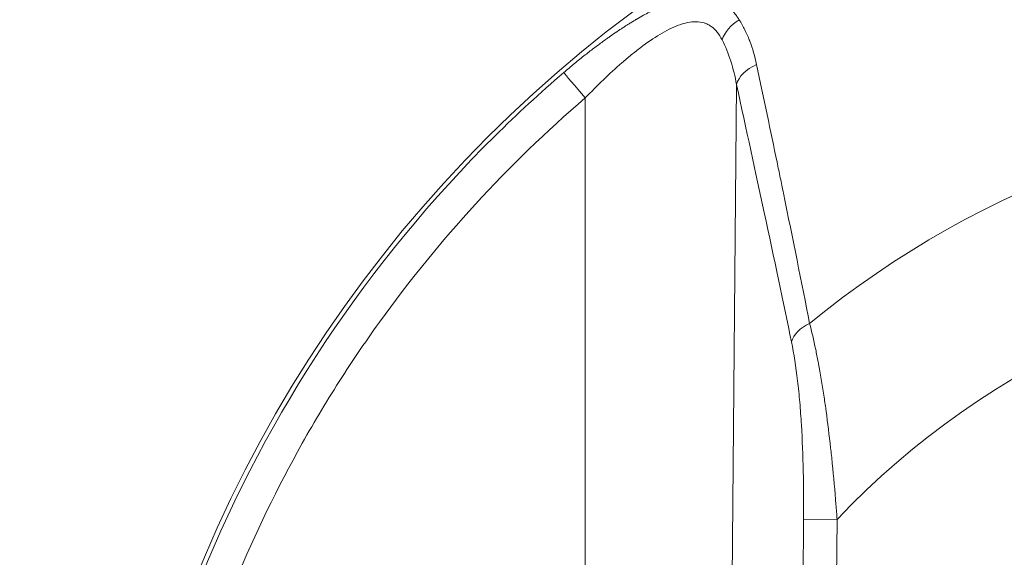
# Model space of a CAD drawing. Units: millimetres. Extents: x 2855 to 8153, y 2891 to 8335.
# Drawn here: x 4908 to 4994, y 5861 to 5908 of the extents above; entities that cross this region are included whole.
import ezdxf

# ---------------------------------------------------------------- set-up
doc = ezdxf.new("R2010")
doc.units = ezdxf.units.MM
doc.styles.get("Standard").update_dxf_attribs({"font": 'Squ721Rm.ttf'})
doc.dimstyles.new('ISO-25', dxfattribs={"dimtxt": 2.5, "dimasz": 2.5, "dimexe": 1.25, "dimexo": 0.625, "dimtad": 1, "dimtxsty": 'Standard', "dimcen": 2.5, "dimadec": 0, "dimazin": 0, "dimtfac": 1, "dimtmove": 0, "dimatfit": 3, "dimfxl": 1, "dimarcsym": 0})
doc.dimstyles.new('OLCU', dxfattribs={"dimtxt": 300, "dimasz": 150, "dimexe": 0.18, "dimexo": 0.0625, "dimgap": 50, "dimtad": 1, "dimdec": 0, "dimlfac": 0.1, "dimrnd": 5, "dimzin": 0, "dimdsep": 46, "dimtxsty": 'Standard', "dimcen": 0.09, "dimse1": 1, "dimse2": 1, "dimadec": 0, "dimazin": 0, "dimtfac": 1, "dimtdec": 0, "dimtofl": 0, "dimtmove": 0, "dimatfit": 3, "dimfxl": 1, "dimtolj": 1, "dimtzin": 0, "dimarcsym": 0})

# ---------------------------------------------------------------- blocks, each defined once
blk = doc.blocks.new('A$C3589d8e4')
at = {"color": 0, "linetype": 'Continuous', "lineweight": 0}
for p, q in [((-1690.01, 749.252), (-1690.383, 705.335)), ((-1703.174, 706.761), (-1703.17, 748.092)), ((-1684.177, 711.432), (-1684.231, 705.335)), ((-1684.177, 711.432), (-1681.259, 711.406)), ((-1681.313, 705.309), (-1681.259, 711.406))]:
    blk.add_line(p, q, dxfattribs=at)
for radius, end in [(115, 180), (84.142, 129.30682), (70, 136.65771)]:
    blk.add_arc((-1630.35, 663.361), radius, 90, end, dxfattribs=at)
for centre, major_axis, ratio, start_param, end_param in [((-1688.625, 753.125), (-2.538, -1.6), 0.707076, -1.561485, -0.739211), ((-1687.092, 749.226), (-2.931, -0.641), 0.682131, -1.313219, -0.322866), ((-1703.13, 748.066), (-1.953, 2.277), 0.004308, 0.195203, 1.555604), ((-1682.308, 726.826), (-2.938, -0.608), 0.663172, -1.2368, -0.31517)]:
    blk.add_ellipse(centre, major_axis=major_axis, ratio=ratio, start_param=start_param, end_param=end_param, dxfattribs=at)
for points, knots in [([(-1705.048, 750.298), (-1704.734, 750.567), (-1704.42, 750.831), (-1703.794, 751.346), (-1703.481, 751.598), (-1703.138, 751.868), (-1703.107, 751.893), (-1703.028, 751.954), (-1702.981, 751.991), (-1702.665, 752.237), (-1702.398, 752.441), (-1701.871, 752.835), (-1701.611, 753.025), (-1701.254, 753.281), (-1701.156, 753.351), (-1701.033, 753.437), (-1701.009, 753.454), (-1700.963, 753.486), (-1700.942, 753.501), (-1700.903, 753.529), (-1700.886, 753.54), (-1700.864, 753.555), (-1700.86, 753.558), (-1700.662, 753.696), (-1700.47, 753.827), (-1700.195, 754.011), (-1700.111, 754.066), (-1699.938, 754.18), (-1699.849, 754.238), (-1699.624, 754.383), (-1699.489, 754.468), (-1699.261, 754.611), (-1699.167, 754.669), (-1699.043, 754.744), (-1699.013, 754.762), (-1698.974, 754.785), (-1698.965, 754.791), (-1698.912, 754.823), (-1698.868, 754.849), (-1698.802, 754.889), (-1698.78, 754.902), (-1698.74, 754.925), (-1698.722, 754.936), (-1698.7, 754.949), (-1698.696, 754.951), (-1698.497, 755.068), (-1698.304, 755.178), (-1697.939, 755.38), (-1697.767, 755.472), (-1697.418, 755.653), (-1697.241, 755.741), (-1697.008, 755.853), (-1696.95, 755.88), (-1696.848, 755.927), (-1696.804, 755.948), (-1696.723, 755.984), (-1696.686, 756.001), (-1696.641, 756.021), (-1696.629, 756.026), (-1696.617, 756.032), (-1696.611, 756.034), (-1696.609, 756.035), (-1696.593, 756.043), (-1696.578, 756.049), (-1696.558, 756.058), (-1696.554, 756.06), (-1696.547, 756.063), (-1696.546, 756.063), (-1696.416, 756.12), (-1696.29, 756.173), (-1696.058, 756.267), (-1695.951, 756.308), (-1695.755, 756.381), (-1695.667, 756.413), (-1695.544, 756.456), (-1695.508, 756.468), (-1695.301, 756.537), (-1695.132, 756.589), (-1694.915, 756.649), (-1694.864, 756.663), (-1694.781, 756.684), (-1694.749, 756.692), (-1694.676, 756.71), (-1694.635, 756.72), (-1694.573, 756.734), (-1694.553, 756.738), (-1694.517, 756.746), (-1694.503, 756.749), (-1694.482, 756.754), (-1694.477, 756.755), (-1694.284, 756.796), (-1694.1, 756.828), (-1693.883, 756.856), (-1693.845, 756.86), (-1693.705, 756.876), (-1693.604, 756.884), (-1693.497, 756.89), (-1693.49, 756.89), (-1693.394, 756.896), (-1693.305, 756.898), (-1693.153, 756.898), (-1693.088, 756.897), (-1692.993, 756.893), (-1692.96, 756.892), (-1692.897, 756.888), (-1692.867, 756.886), (-1692.823, 756.882), (-1692.81, 756.881), (-1692.76, 756.877), (-1692.724, 756.873), (-1692.651, 756.864), (-1692.615, 756.86), (-1692.44, 756.835), (-1692.306, 756.808), (-1692.093, 756.754), (-1692.013, 756.731), (-1691.869, 756.683), (-1691.805, 756.66), (-1691.674, 756.609), (-1691.608, 756.58), (-1691.531, 756.544), (-1691.52, 756.539), (-1691.475, 756.517), (-1691.441, 756.5), (-1691.391, 756.474), (-1691.374, 756.465), (-1691.341, 756.447), (-1691.324, 756.438), (-1691.241, 756.391), (-1691.175, 756.351), (-1691.101, 756.303), (-1691.091, 756.296), (-1691.063, 756.278), (-1691.046, 756.266), (-1691.016, 756.245), (-1691.004, 756.237), (-1690.909, 756.17), (-1690.829, 756.108), (-1690.672, 755.976), (-1690.595, 755.907), (-1690.478, 755.792), (-1690.436, 755.749), (-1690.322, 755.628), (-1690.25, 755.547), (-1690.11, 755.376), (-1690.042, 755.287), (-1689.914, 755.108), (-1689.854, 755.02), (-1689.79, 754.92), (-1689.785, 754.912), (-1689.78, 754.904)], [0, 0, 0, 0, 0.055376, 0.055376, 0.110993, 0.110993, 0.116596, 0.116596, 0.125, 0.125, 0.173063, 0.173063, 0.219905, 0.219905, 0.237804, 0.237804, 0.242188, 0.242188, 0.246094, 0.246094, 0.249315, 0.249315, 0.25, 0.25, 0.282668, 0.282668, 0.297057, 0.297057, 0.3125, 0.3125, 0.335983, 0.335983, 0.352495, 0.352495, 0.357783, 0.357783, 0.359375, 0.359375, 0.367188, 0.367188, 0.371094, 0.371094, 0.374341, 0.374341, 0.375, 0.375, 0.407693, 0.407693, 0.4375, 0.4375, 0.46875, 0.46875, 0.479142, 0.479142, 0.487074, 0.487074, 0.493759, 0.493759, 0.495221, 0.495977, 0.495977, 0.496274, 0.496274, 0.499041, 0.499041, 0.499864, 0.499864, 0.500142, 0.500142, 0.521791, 0.521791, 0.540551, 0.540551, 0.556248, 0.556248, 0.562743, 0.562743, 0.593721, 0.593721, 0.603337, 0.603337, 0.609375, 0.609375, 0.617188, 0.617188, 0.621094, 0.621094, 0.624029, 0.624029, 0.625, 0.625, 0.659176, 0.659176, 0.666467, 0.666467, 0.686132, 0.686132, 0.6875, 0.6875, 0.705302, 0.705302, 0.71846, 0.71846, 0.725152, 0.725152, 0.731618, 0.731618, 0.734375, 0.734375, 0.742188, 0.742188, 0.75, 0.75, 0.779277, 0.779277, 0.797553, 0.797553, 0.8125, 0.8125, 0.828418, 0.828418, 0.831141, 0.831141, 0.839502, 0.839502, 0.843607, 0.843607, 0.84785, 0.84785, 0.864588, 0.864588, 0.867188, 0.867188, 0.871732, 0.871732, 0.875, 0.875, 0.897555, 0.897555, 0.920206, 0.920206, 0.932834, 0.932834, 0.955313, 0.955313, 0.977656, 0.977656, 0.99818, 0.99818, 1, 1, 1, 1]), ([(-1689.78, 754.904), (-1689.599, 754.618), (-1689.432, 754.319), (-1689.202, 753.851), (-1689.091, 753.613), (-1688.97, 753.327), (-1688.912, 753.182), (-1688.888, 753.119), (-1688.871, 753.077), (-1688.863, 753.055), (-1688.61, 752.392), (-1688.413, 751.712), (-1688.262, 750.996)], [0, 0, 0, 0, 0.25, 0.25, 0.375, 0.4375, 0.46875, 0.484375, 0.484375, 0.5, 0.5, 1, 1, 1, 1]), ([(-1703.17, 748.092), (-1702.65, 748.635), (-1702.125, 749.163), (-1701.064, 750.182), (-1700.528, 750.674), (-1699.715, 751.382), (-1699.442, 751.612), (-1698.892, 752.061), (-1698.615, 752.28), (-1697.784, 752.908), (-1697.233, 753.29), (-1696.409, 753.787), (-1696.133, 753.94), (-1695.586, 754.213), (-1695.317, 754.332), (-1694.787, 754.527), (-1694.526, 754.604), (-1694.013, 754.708), (-1693.761, 754.734), (-1693.283, 754.726), (-1693.054, 754.691), (-1692.726, 754.59), (-1692.619, 754.547), (-1692.414, 754.446), (-1692.315, 754.387), (-1692.031, 754.188), (-1691.857, 754.023), (-1691.538, 753.631), (-1691.392, 753.402), (-1691.262, 753.151)], [0, 0, 0, 0, 0.125, 0.125, 0.25, 0.25, 0.3125, 0.3125, 0.375, 0.375, 0.5, 0.5, 0.5625, 0.5625, 0.625, 0.625, 0.6875, 0.6875, 0.75, 0.75, 0.8125, 0.8125, 0.84375, 0.84375, 0.875, 0.875, 0.9375, 0.9375, 1, 1, 1, 1]), ([(-1691.262, 753.151), (-1690.958, 752.561), (-1690.709, 751.937), (-1690.297, 750.634), (-1690.135, 749.955), (-1690.01, 749.252)], [0, 0, 0, 0, 0.5, 0.5, 1, 1, 1, 1]), ([(-1688.262, 750.996), (-1687.638, 748.051), (-1687.045, 745.218), (-1686.482, 742.494), (-1686.388, 742.041), (-1686.295, 741.59), (-1686.203, 741.142), (-1686.157, 740.918), (-1686.111, 740.695), (-1686.065, 740.473), (-1686.042, 740.362), (-1686.019, 740.251), (-1685.997, 740.14), (-1685.985, 740.084), (-1685.974, 740.029), (-1685.963, 739.974), (-1685.953, 739.925), (-1685.943, 739.877), (-1685.933, 739.829), (-1685.931, 739.822), (-1685.93, 739.816), (-1685.929, 739.808), (-1685.109, 735.811), (-1684.35, 732.032), (-1683.652, 728.467)], [0, 0, 0, 0, 0.375, 0.375, 0.375, 0.4375, 0.4375, 0.4375, 0.46875, 0.46875, 0.46875, 0.484375, 0.484375, 0.484375, 0.492187, 0.492187, 0.492187, 0.499023, 0.499023, 0.499023, 0.5, 0.5, 0.5, 1, 1, 1, 1]), ([(-1736.585, 706.415), (-1730.796, 720.727), (-1722.052, 733.883), (-1711.023, 744.794), (-1709.098, 746.698), (-1707.105, 748.534), (-1705.048, 750.298)], [0, 0, 0, 0, 0.8514231, 0.8514231, 0.8514231, 1, 1, 1, 1]), ([(-1685.226, 726.852), (-1685.948, 730.344), (-1686.74, 734.102), (-1687.6, 738.123), (-1688.351, 741.632), (-1689.154, 745.341), (-1690.01, 749.252)], [0, 0, 0, 0, 0.534072, 0.534072, 0.534072, 1, 1, 1, 1]), ([(-1733.896, 705.335), (-1732.241, 709.425), (-1730.345, 713.415), (-1727.669, 718.274), (-1727.118, 719.239), (-1725.985, 721.157), (-1725.403, 722.111), (-1723.617, 724.937), (-1722.375, 726.778), (-1718.498, 732.17), (-1715.712, 735.594), (-1709.743, 742.101), (-1706.559, 745.184), (-1703.17, 748.092)], [0, 0, 0, 0, 0.25, 0.25, 0.3125, 0.3125, 0.375, 0.375, 0.5, 0.5, 0.75, 0.75, 1, 1, 1, 1]), ([(-1683.652, 728.467), (-1683.467, 727.766), (-1683.289, 727.006), (-1683.12, 726.196), (-1683.047, 725.842), (-1682.974, 725.478), (-1682.904, 725.106), (-1682.895, 725.057), (-1682.885, 725.008), (-1682.876, 724.959), (-1682.713, 724.088), (-1682.559, 723.17), (-1682.415, 722.213), (-1682.351, 721.795), (-1682.29, 721.369), (-1682.23, 720.937), (-1682.226, 720.904), (-1682.221, 720.871), (-1682.216, 720.837), (-1682.075, 719.807), (-1681.944, 718.74), (-1681.823, 717.644), (-1681.772, 717.191), (-1681.724, 716.733), (-1681.677, 716.27), (-1681.559, 715.102), (-1681.452, 713.908), (-1681.356, 712.694), (-1681.322, 712.267), (-1681.29, 711.838), (-1681.259, 711.406)], [0, 0, 0, 0, 0.167329, 0.167329, 0.167329, 0.240452, 0.240452, 0.240452, 0.25, 0.25, 0.25, 0.419937, 0.419937, 0.419937, 0.494294, 0.494294, 0.494294, 0.5, 0.5, 0.5, 0.676808, 0.676808, 0.676808, 0.75, 0.75, 0.75, 0.934881, 0.934881, 0.934881, 1, 1, 1, 1]), ([(-1685.226, 726.852), (-1685.013, 725.824), (-1684.84, 724.692), (-1684.627, 722.872), (-1684.563, 722.245), (-1684.451, 720.951), (-1684.404, 720.296), (-1684.282, 718.312), (-1684.23, 716.962), (-1684.171, 714.22), (-1684.164, 712.823), (-1684.177, 711.432)], [0, 0, 0, 0, 0.25, 0.25, 0.375, 0.375, 0.5, 0.5, 0.75, 0.75, 1, 1, 1, 1])]:
    blk.add_open_spline(points, degree=3, knots=knots, dxfattribs=at)
blk = doc.blocks.new('*D3')
at = {"color": 0, "lineweight": -2, "transparency": 16777216}
for p, q in [((3877.929, 7404.745), (3877.929, 7435.995)), ((7376.04, 7404.745), (7376.04, 7435.995)), ((3927.929, 7434.745), (7326.04, 7434.745))]:
    blk.add_line(p, q, dxfattribs=at)
at = {"color": 0, "transparency": 16777216}
for points in [[(3927.929, 7443.078), (3927.929, 7426.412), (3877.929, 7434.745)], [(7326.04, 7443.078), (7326.04, 7426.412), (7376.04, 7434.745)]]:
    blk.add_solid(points, dxfattribs=at)
at = {"layer": 'Defpoints', "color": 0, "transparency": 16777216}
for p in [(7376.04, 7434.745), (3877.929, 5331.359), (7376.04, 5293.733)]:
    blk.add_point(p, dxfattribs=at)
at = {"color": 0, "transparency": 16777216, "insert": (5626.984, 7495.712), "char_height": 80, "attachment_point": 5}
blk.add_mtext('350', dxfattribs=at)
blk = doc.blocks.new('*D4')
at = {"color": 0, "lineweight": -2, "transparency": 16777216}
for p, q in [((3714.25, 7351.369), (3683, 7351.369)), ((3684.25, 7301.369), (3684.25, 3610.501)), ((3714.25, 3560.501), (3683, 3560.501))]:
    blk.add_line(p, q, dxfattribs=at)
at = {"color": 0, "lineweight": 100, "transparency": 16777216}
for points in [[(3675.917, 7301.369), (3692.584, 7301.369), (3684.25, 7351.369)], [(3675.917, 3610.501), (3692.584, 3610.501), (3684.25, 3560.501)]]:
    blk.add_solid(points, dxfattribs=at)
at = {"layer": 'Defpoints', "color": 0, "lineweight": 100, "transparency": 16777216}
for p in [(5627.703, 7351.369), (3684.25, 3560.501), (5618.986, 3560.501)]:
    blk.add_point(p, dxfattribs=at)
at = {"color": 0, "transparency": 16777216, "insert": (3623.283, 5455.935), "char_height": 80, "attachment_point": 5, "rotation": 90}
blk.add_mtext('380', dxfattribs=at)
blk = doc.blocks.new('*D5')
at = {"color": 0, "lineweight": -2, "transparency": 16777216}
blk.add_line((3182.703, 8164.8), (8072.699, 8164.8), dxfattribs=at)
at = {"color": 0, "transparency": 16777216}
for points in [[(3182.703, 8178.133), (3182.703, 8151.467), (3102.703, 8164.8)], [(8072.699, 8178.133), (8072.699, 8151.467), (8152.699, 8164.8)]]:
    blk.add_solid(points, dxfattribs=at)
at = {"layer": 'Defpoints', "color": 0, "transparency": 16777216}
for p in [(8152.699, 8164.8), (8152.699, 5354.615), (3102.703, 5351.369)]:
    blk.add_point(p, dxfattribs=at)
at = {"color": 0, "transparency": 16777216, "insert": (5627.701, 8256.251), "char_height": 120, "attachment_point": 5}
blk.add_mtext('\\A1;505', dxfattribs=at)
blk = doc.blocks.new('*D6')
at = {"color": 0, "lineweight": -2, "transparency": 16777216}
blk.add_line((3025.137, 8041.165), (3025.137, 2970.717), dxfattribs=at)
at = {"color": 0, "transparency": 16777216}
for points in [[(3011.804, 8041.165), (3038.471, 8041.165), (3025.137, 8121.165)], [(3011.804, 2970.717), (3038.471, 2970.717), (3025.137, 2890.717)]]:
    blk.add_solid(points, dxfattribs=at)
at = {"layer": 'Defpoints', "color": 0, "transparency": 16777216}
for p in [(5627.703, 8121.165), (3025.137, 2890.717), (5623.206, 2890.717)]:
    blk.add_point(p, dxfattribs=at)
at = {"color": 0, "transparency": 16777216, "insert": (2933.687, 5505.941), "char_height": 120, "attachment_point": 5, "rotation": 90}
blk.add_mtext('\\A1;525', dxfattribs=at)

msp = doc.modelspace()

# ---------------------------------------------------------------- block references
msp.add_blockref('A$C3589d8e4', (6660.37, 5153.008))

# ---------------------------------------------------------------- dimensions: what is measured, and where the dimension line sits
dim = msp.add_linear_dim(base=(8152.699, 8164.8), p1=(3102.703, 5351.369), p2=(8152.699, 5354.615), text='505', dimstyle='OLCU', override={"dimtxt": 120, "dimasz": 80, "dimgap": 30})
dim.commit()
dim.dimension.update_dxf_attribs({"geometry": '*D5', "text_midpoint": (5627.701, 8164.8), "dimtype": 128})
dim = msp.add_linear_dim(base=(3025.137, 2890.717), p1=(5627.703, 8121.165), p2=(5623.206, 2890.717), angle=90, text='525', dimstyle='OLCU', override={"dimtxt": 120, "dimasz": 80, "dimgap": 30})
dim.commit()
dim.dimension.update_dxf_attribs({"geometry": '*D6', "text_midpoint": (3025.137, 5505.941), "dimtype": 128})
dim = msp.add_linear_dim(base=(7376.04, 7434.745), p1=(3877.929, 5331.359), p2=(7376.04, 5293.733), text='350', dimstyle='ISO-25', override={"dimtxt": 80, "dimasz": 50, "dimgap": 20, "dimtad": 3, "dimfxl": 30, "dimfxlon": 1})
dim.commit()
dim.dimension.update_dxf_attribs({"geometry": '*D3', "text_midpoint": (5626.984, 7495.712)})
dim = msp.add_linear_dim(base=(3684.25, 3560.501), p1=(5627.703, 7351.369), p2=(5618.986, 3560.501), angle=90, text='380', dimstyle='ISO-25', override={"dimtxt": 80, "dimasz": 50, "dimgap": 20, "dimtad": 3, "dimfxl": 30, "dimfxlon": 1})
dim.commit()
dim.dimension.update_dxf_attribs({"geometry": '*D4', "text_midpoint": (3623.283, 5455.935)})

doc.saveas('drawing.dxf')
